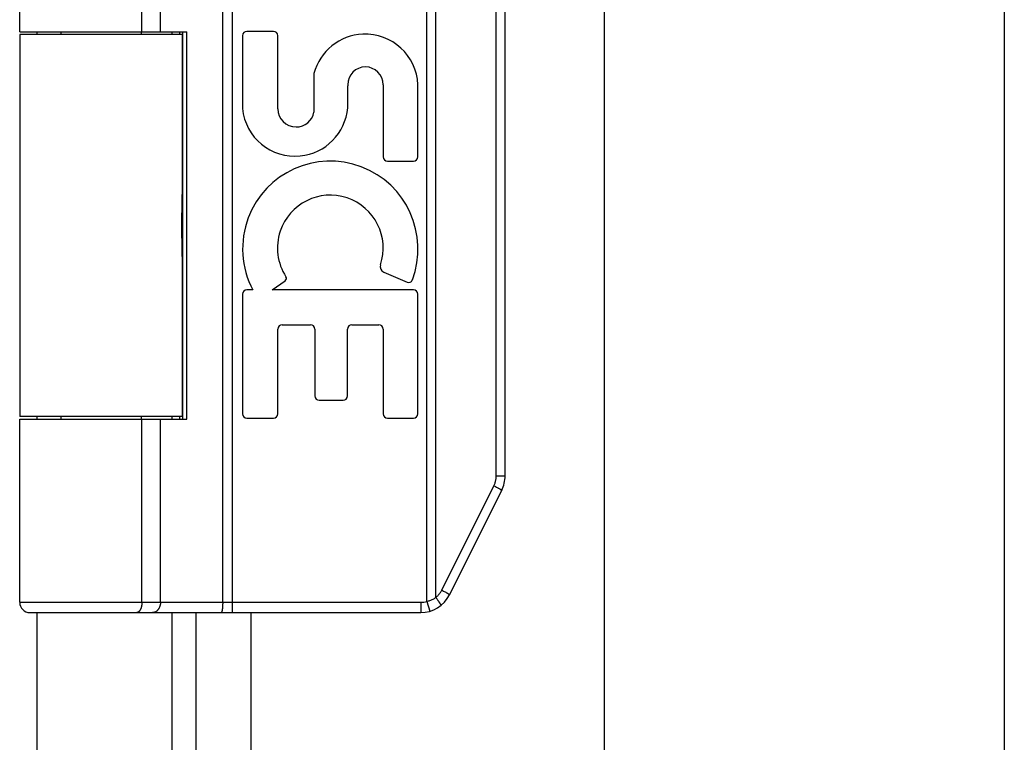
# Model space of a CAD drawing. Units: inches. Extents: x -19.4 to 27.9, y -9.8 to 20.8.
# Drawn here: x -13.3 to -11.4, y 8.6 to 10 of the extents above; entities that cross this region are included whole.
import ezdxf

# ---------------------------------------------------------------- set-up
doc = ezdxf.new("R2010")
doc.units = ezdxf.units.IN
doc.header["$MEASUREMENT"] = 0
doc.layers.add('02___PRT_ALL_AXES', color=7, linetype='Continuous')
doc.layers.add('DIMENSIONS', color=7, linetype='Continuous')

# ---------------------------------------------------------------- blocks, each defined once
blk = doc.blocks.new('block 165')
at = {"layer": 'DIMENSIONS', "color": 2, "lineweight": 25}
blk.add_lwpolyline([(-11.4227, 10.8599), (-11.4227, 6.2596)], dxfattribs=at)
blk = doc.blocks.new('block 161')
at = {"layer": 'DIMENSIONS'}
blk.add_blockref('block 165', (0, 0), dxfattribs=at)
blk = doc.blocks.new('block 449')
at = {"color": 7, "lineweight": 25}
blk.add_lwpolyline([(-12.5248, 8.9192), (-12.5238, 8.92), (-12.5228, 8.9209), (-12.5219, 8.9218), (-12.5209, 8.9227), (-12.52, 8.9237), (-12.5191, 8.9247), (-12.5183, 8.9257), (-12.5175, 8.9267), (-12.5167, 8.9278), (-12.516, 8.9289), (-12.5152, 8.93), (-12.5146, 8.9311), (-12.5139, 8.9323), (-12.5133, 8.9334)], dxfattribs=at)
blk = doc.blocks.new('block 453')
at = {"color": 7, "lineweight": 25}
blk.add_lwpolyline([(-12.4122, 9.1357), (-12.4116, 9.1369), (-12.411, 9.1382), (-12.4105, 9.1395), (-12.41, 9.1409), (-12.4096, 9.1422), (-12.4092, 9.1436), (-12.4088, 9.1449), (-12.4085, 9.1463), (-12.4083, 9.1477), (-12.4081, 9.1491), (-12.4079, 9.1505), (-12.4078, 9.1519), (-12.4077, 9.1533), (-12.4077, 9.1547)], dxfattribs=at)
blk = doc.blocks.new('block 454')
at = {"color": 7, "lineweight": 25}
blk.add_lwpolyline([(-12.5133, 8.9334), (-12.4122, 9.1357)], dxfattribs=at)
blk = doc.blocks.new('block 455')
at = {"color": 7, "lineweight": 25}
blk.add_lwpolyline([(-12.4982, 8.9245), (-12.3971, 9.1267)], dxfattribs=at)
blk = doc.blocks.new('block 465')
at = {"color": 3, "lineweight": 25}
blk.add_lwpolyline([(-13.2985, 10.0149), (-13.2985, 10.0099)], dxfattribs=at)
blk = doc.blocks.new('block 466')
at = {"color": 3, "lineweight": 25}
blk.add_lwpolyline([(-13.2985, 9.2699), (-13.2985, 9.2649)], dxfattribs=at)
blk = doc.blocks.new('block 467')
at = {"color": 3, "lineweight": 25}
blk.add_lwpolyline([(-13.2985, 8.8899), (-13.2985, 2.8899)], dxfattribs=at)
blk = doc.blocks.new('block 474')
at = {"color": 7, "lineweight": 25}
blk.add_lwpolyline([(-13.0168, 9.6116), (-13.0169, 9.6185), (-13.017, 9.6221), (-13.017, 9.6256), (-13.017, 9.6292), (-13.017, 9.6328), (-13.0171, 9.6363), (-13.0171, 9.6399), (-13.0171, 9.6435), (-13.017, 9.6471), (-13.017, 9.6507), (-13.017, 9.6542), (-13.017, 9.6578), (-13.0169, 9.6613)], dxfattribs=at)
blk = doc.blocks.new('block 482')
at = {"color": 7, "lineweight": 25}
blk.add_lwpolyline([(-13.0165, 9.58), (-13.0165, 9.582), (-13.0165, 9.5851), (-13.0165, 9.5882), (-13.0165, 9.5914), (-13.0166, 9.5947), (-13.0168, 9.6116)], dxfattribs=at)
blk = doc.blocks.new('block 485')
at = {"color": 7, "lineweight": 25}
blk.add_lwpolyline([(-13.0946, 8.9099), (-13.0946, 9.2649)], dxfattribs=at)
blk = doc.blocks.new('block 486')
at = {"color": 7, "lineweight": 25}
blk.add_lwpolyline([(-13.0946, 10.0149), (-13.0946, 10.3699)], dxfattribs=at)
blk = doc.blocks.new('block 489')
at = {"color": 7, "lineweight": 25}
blk.add_lwpolyline([(-13.0946, 8.9099), (-13.0946, 9.2649)], dxfattribs=at)
blk = doc.blocks.new('block 490')
at = {"color": 7, "lineweight": 25}
blk.add_lwpolyline([(-13.0946, 10.0149), (-13.0946, 10.3699)], dxfattribs=at)
blk = doc.blocks.new('block 493')
at = {"color": 7, "lineweight": 25}
blk.add_lwpolyline([(-13.0586, 8.9099), (-13.0586, 9.2649)], dxfattribs=at)
blk = doc.blocks.new('block 494')
at = {"color": 7, "lineweight": 25}
blk.add_lwpolyline([(-13.0586, 10.0149), (-13.0586, 10.3699)], dxfattribs=at)
blk = doc.blocks.new('block 498')
at = {"color": 3, "lineweight": 25}
blk.add_lwpolyline([(-13.0356, 2.8899), (-13.0356, 8.8899)], dxfattribs=at)
blk = doc.blocks.new('block 499')
at = {"color": 3, "lineweight": 25}
blk.add_lwpolyline([(-13.0356, 9.2649), (-13.0356, 9.2699)], dxfattribs=at)
blk = doc.blocks.new('block 500')
at = {"color": 3, "lineweight": 25}
blk.add_lwpolyline([(-13.0356, 10.0099), (-13.0356, 10.0149)], dxfattribs=at)
blk = doc.blocks.new('block 502')
at = {"color": 7, "lineweight": 25}
blk.add_lwpolyline([(-13.0215, 10.0149), (-13.0215, 10.0099)], dxfattribs=at)
blk = doc.blocks.new('block 503')
at = {"color": 7, "lineweight": 25}
blk.add_lwpolyline([(-13.0215, 9.2699), (-13.0215, 9.2649)], dxfattribs=at)
blk = doc.blocks.new('block 507')
at = {"color": 7, "lineweight": 25}
blk.add_lwpolyline([(-13.0149, 9.2649), (-13.0149, 10.0149)], dxfattribs=at)
blk = doc.blocks.new('block 513')
at = {"color": 7, "lineweight": 25}
blk.add_lwpolyline([(-13.0074, 9.2649), (-13.0074, 10.0149)], dxfattribs=at)
blk = doc.blocks.new('block 517')
at = {"color": 3, "lineweight": 25}
blk.add_lwpolyline([(-12.9896, 2.8899), (-12.9896, 8.8899)], dxfattribs=at)
blk = doc.blocks.new('block 520')
at = {"color": 7, "lineweight": 25}
blk.add_lwpolyline([(-12.9379, 8.9099), (-12.9379, 10.3709)], dxfattribs=at)
blk = doc.blocks.new('block 522')
at = {"color": 7, "lineweight": 25}
blk.add_lwpolyline([(-12.9187, 8.8899), (-12.9187, 10.3899)], dxfattribs=at)
blk = doc.blocks.new('block 526')
at = {"color": 3, "lineweight": 25}
blk.add_lwpolyline([(-12.8835, 8.8899), (-12.8835, 2.8899)], dxfattribs=at)
blk = doc.blocks.new('block 528')
at = {"color": 7, "lineweight": 25}
blk.add_lwpolyline([(-12.9379, 8.9099), (-12.9379, 8.909), (-12.9379, 8.9081), (-12.9379, 8.9072), (-12.938, 8.9063), (-12.938, 8.9054), (-12.938, 8.9045), (-12.9381, 8.9036), (-12.9381, 8.9027), (-12.9382, 8.9019), (-12.9382, 8.901), (-12.9383, 8.9002), (-12.9384, 8.8994), (-12.9384, 8.8986), (-12.9385, 8.8979), (-12.9386, 8.8972), (-12.9387, 8.8965), (-12.9388, 8.8958), (-12.9389, 8.8952), (-12.939, 8.8945), (-12.9391, 8.894), (-12.9392, 8.8934), (-12.9394, 8.8929), (-12.9395, 8.8925), (-12.9396, 8.892), (-12.9397, 8.8916), (-12.9399, 8.8913), (-12.94, 8.891), (-12.9401, 8.8907), (-12.9403, 8.8905), (-12.9404, 8.8903), (-12.9406, 8.8901), (-12.9407, 8.89), (-12.9408, 8.89), (-12.941, 8.8899)], dxfattribs=at)
blk = doc.blocks.new('block 530')
at = {"color": 7, "lineweight": 25}
blk.add_lwpolyline([(-13.0165, 9.6884), (-13.0165, 9.6916), (-13.0165, 9.6948), (-13.0165, 9.6979), (-13.0165, 9.6998)], dxfattribs=at)
blk = doc.blocks.new('block 532')
at = {"color": 7, "lineweight": 25}
blk.add_lwpolyline([(-13.0946, 8.9099), (-13.0946, 8.909), (-13.0946, 8.9081), (-13.0947, 8.9072), (-13.0948, 8.9063), (-13.0948, 8.9054), (-13.095, 8.9045), (-13.0951, 8.9036), (-13.0953, 8.9027), (-13.0954, 8.9019), (-13.0956, 8.901), (-13.0959, 8.9002), (-13.0961, 8.8994), (-13.0963, 8.8986), (-13.0966, 8.8979), (-13.0969, 8.8972), (-13.0972, 8.8965), (-13.0975, 8.8958), (-13.0979, 8.8952), (-13.0982, 8.8945), (-13.0986, 8.894), (-13.099, 8.8934), (-13.0994, 8.8929), (-13.0998, 8.8925), (-13.1002, 8.892), (-13.1006, 8.8916), (-13.101, 8.8913), (-13.1015, 8.891), (-13.1019, 8.8907), (-13.1023, 8.8905), (-13.1028, 8.8903), (-13.1033, 8.8901), (-13.1037, 8.89)], dxfattribs=at)
blk = doc.blocks.new('block 533')
at = {"color": 7, "lineweight": 25}
blk.add_lwpolyline([(-13.0946, 8.9099), (-13.0946, 8.909), (-13.0946, 8.9081), (-13.0946, 8.9072), (-13.0947, 8.9063), (-13.0948, 8.9054), (-13.0949, 8.9045), (-13.0951, 8.9036), (-13.0952, 8.9027), (-13.0954, 8.9019), (-13.0956, 8.901), (-13.0958, 8.9002), (-13.0961, 8.8994), (-13.0963, 8.8986), (-13.0966, 8.8979), (-13.0969, 8.8972), (-13.0972, 8.8965), (-13.0975, 8.8958), (-13.0978, 8.8952), (-13.0982, 8.8945), (-13.0986, 8.894), (-13.0989, 8.8934), (-13.0993, 8.8929), (-13.0997, 8.8925), (-13.1001, 8.892), (-13.1006, 8.8916), (-13.101, 8.8913), (-13.1014, 8.891), (-13.1019, 8.8907), (-13.1023, 8.8905), (-13.1028, 8.8903), (-13.1032, 8.8901), (-13.1037, 8.89)], dxfattribs=at)
blk = doc.blocks.new('block 536')
at = {"color": 7, "lineweight": 25}
blk.add_lwpolyline([(-13.0169, 9.6613), (-13.0168, 9.6683)], dxfattribs=at)
blk = doc.blocks.new('block 538')
at = {"color": 7, "lineweight": 25}
blk.add_lwpolyline([(-13.0166, 9.6819), (-13.0165, 9.6884)], dxfattribs=at)
blk = doc.blocks.new('block 540')
at = {"color": 7, "lineweight": 25}
blk.add_lwpolyline([(-13.0168, 9.6683), (-13.0166, 9.6819)], dxfattribs=at)
blk = doc.blocks.new('block 542')
at = {"color": 7, "lineweight": 25}
blk.add_lwpolyline([(-13.0586, 8.9099), (-13.0586, 8.909), (-13.0586, 8.9081), (-13.0587, 8.9072), (-13.0588, 8.9063), (-13.059, 8.9054), (-13.0592, 8.9045), (-13.0594, 8.9036), (-13.0596, 8.9027), (-13.0599, 8.9019), (-13.0602, 8.901), (-13.0605, 8.9002), (-13.0609, 8.8994), (-13.0612, 8.8986), (-13.0616, 8.8979), (-13.0621, 8.8972), (-13.0625, 8.8965), (-13.063, 8.8958), (-13.0635, 8.8952), (-13.0641, 8.8945), (-13.0646, 8.894), (-13.0652, 8.8934), (-13.0658, 8.8929), (-13.0664, 8.8925), (-13.067, 8.892), (-13.0676, 8.8916), (-13.0683, 8.8913), (-13.0689, 8.891), (-13.0696, 8.8907), (-13.0703, 8.8905), (-13.0709, 8.8903), (-13.0716, 8.8901), (-13.0723, 8.89), (-13.073, 8.89), (-13.0737, 8.8899)], dxfattribs=at)
blk = doc.blocks.new('block 544')
at = {"color": 7, "lineweight": 25}
blk.add_lwpolyline([(-12.5422, 8.9116), (-12.5406, 8.912), (-12.5391, 8.9125), (-12.5376, 8.913), (-12.5361, 8.9135), (-12.5346, 8.9141), (-12.5331, 8.9147), (-12.5317, 8.9153), (-12.5302, 8.916), (-12.5289, 8.9168), (-12.5275, 8.9175), (-12.5262, 8.9183), (-12.5248, 8.9192)], dxfattribs=at)
blk = doc.blocks.new('block 546')
at = {"color": 7, "lineweight": 25}
blk.add_lwpolyline([(-12.5541, 8.9099), (-12.5541, 8.8899)], dxfattribs=at)
blk = doc.blocks.new('block 551')
at = {"color": 7, "lineweight": 25}
blk.add_lwpolyline([(-12.5422, 8.9116), (-12.5422, 10.3682)], dxfattribs=at)
blk = doc.blocks.new('block 553')
at = {"color": 7, "lineweight": 25}
blk.add_lwpolyline([(-12.5248, 8.9192), (-12.5248, 10.3607)], dxfattribs=at)
blk = doc.blocks.new('block 555')
at = {"color": 7, "lineweight": 25}
blk.add_lwpolyline([(-13.1037, 8.89), (-13.1042, 8.89)], dxfattribs=at)
blk = doc.blocks.new('block 559')
at = {"color": 7, "lineweight": 25}
blk.add_lwpolyline([(-12.4077, 9.1547), (-12.4077, 10.1252)], dxfattribs=at)
blk = doc.blocks.new('block 561')
at = {"color": 7, "lineweight": 25}
blk.add_lwpolyline([(-12.3905, 9.1547), (-12.3905, 10.1252)], dxfattribs=at)
blk = doc.blocks.new('block 564')
at = {"color": 3, "lineweight": 25}
blk.add_lwpolyline([(-12.1985, 10.7399), (-12.1985, 1.0399)], dxfattribs=at)
blk = doc.blocks.new('block 570')
at = {"color": 7, "lineweight": 25}
blk.add_lwpolyline([(-13.1042, 8.89), (-13.1047, 8.8899)], dxfattribs=at)
blk = doc.blocks.new('block 571')
at = {"color": 7, "lineweight": 25}
blk.add_lwpolyline([(-13.3115, 8.8899), (-12.5541, 8.8899)], dxfattribs=at)
blk = doc.blocks.new('block 572')
at = {"color": 7, "lineweight": 25}
blk.add_lwpolyline([(-13.3315, 8.9099), (-12.5541, 8.9099)], dxfattribs=at)
blk = doc.blocks.new('block 576')
at = {"color": 7, "lineweight": 25}
blk.add_lwpolyline([(-12.4077, 9.1547), (-12.3905, 9.1547)], dxfattribs=at)
blk = doc.blocks.new('block 577')
at = {"color": 7, "lineweight": 25}
blk.add_lwpolyline([(-13.3315, 9.2649), (-13.0074, 9.2649)], dxfattribs=at)
blk = doc.blocks.new('block 578')
at = {"color": 7, "lineweight": 25}
blk.add_lwpolyline([(-13.0165, 9.2699), (-13.3315, 9.2699)], dxfattribs=at)
blk = doc.blocks.new('block 579')
at = {"color": 7, "lineweight": 25}
blk.add_lwpolyline([(-12.5422, 8.9116), (-12.5365, 8.8924)], dxfattribs=at)
blk = doc.blocks.new('block 586')
at = {"color": 7, "lineweight": 25}
blk.add_lwpolyline([(-12.5133, 8.9334), (-12.5116, 8.9326)], dxfattribs=at)
blk = doc.blocks.new('block 587')
at = {"color": 7, "lineweight": 25}
blk.add_lwpolyline([(-12.5116, 8.9326), (-12.51, 8.9317)], dxfattribs=at)
blk = doc.blocks.new('block 588')
at = {"color": 7, "lineweight": 25}
blk.add_lwpolyline([(-12.51, 8.9317), (-12.5084, 8.9309)], dxfattribs=at)
blk = doc.blocks.new('block 589')
at = {"color": 7, "lineweight": 25}
blk.add_lwpolyline([(-12.5084, 8.9309), (-12.5069, 8.93)], dxfattribs=at)
blk = doc.blocks.new('block 590')
at = {"color": 7, "lineweight": 25}
blk.add_open_spline([(-12.5069, 8.93), (-12.5069, 8.93), (-12.5054, 8.9292), (-12.5054, 8.9292), (-12.5054, 8.9292), (-12.5047, 8.9289), (-12.5047, 8.9289), (-12.5047, 8.9289), (-12.5041, 8.9285), (-12.5041, 8.9285), (-12.5041, 8.9285), (-12.5035, 8.9281), (-12.5035, 8.9281), (-12.5035, 8.9281), (-12.5029, 8.9278), (-12.5029, 8.9278), (-12.5029, 8.9278), (-12.5023, 8.9275), (-12.5023, 8.9275), (-12.5023, 8.9275), (-12.5018, 8.9271), (-12.5018, 8.9271), (-12.5018, 8.9271), (-12.5013, 8.9268), (-12.5013, 8.9268), (-12.5013, 8.9268), (-12.5008, 8.9265), (-12.5008, 8.9265), (-12.5008, 8.9265), (-12.5004, 8.9263), (-12.5004, 8.9263), (-12.5004, 8.9263), (-12.5, 8.926), (-12.5, 8.926), (-12.5, 8.926), (-12.4996, 8.9258), (-12.4996, 8.9258), (-12.4996, 8.9258), (-12.4993, 8.9256), (-12.4993, 8.9256), (-12.4993, 8.9256), (-12.499, 8.9254), (-12.499, 8.9254), (-12.499, 8.9254), (-12.4988, 8.9252), (-12.4988, 8.9252), (-12.4988, 8.9252), (-12.4986, 8.925), (-12.4986, 8.925), (-12.4986, 8.925), (-12.4984, 8.9249), (-12.4984, 8.9249), (-12.4984, 8.9249), (-12.4983, 8.9247), (-12.4983, 8.9247), (-12.4983, 8.9247), (-12.4982, 8.9246), (-12.4982, 8.9246), (-12.4982, 8.9246), (-12.4982, 8.9245), (-12.4982, 8.9245)], degree=3, knots=[0, 0, 0, 0, 1, 1, 1, 2, 2, 2, 3, 3, 3, 4, 4, 4, 5, 5, 5, 6, 6, 6, 7, 7, 7, 8, 8, 8, 9, 9, 9, 10, 10, 10, 11, 11, 11, 12, 12, 12, 13, 13, 13, 14, 14, 14, 15, 15, 15, 16, 16, 16, 17, 17, 17, 18, 18, 18, 19, 19, 19, 20, 20, 20, 20], dxfattribs=at)
blk = doc.blocks.new('block 598')
at = {"color": 7, "lineweight": 25}
blk.add_lwpolyline([(-13.0165, 10.0099), (-13.3315, 10.0099)], dxfattribs=at)
blk = doc.blocks.new('block 599')
at = {"color": 7, "lineweight": 25}
blk.add_lwpolyline([(-13.3315, 10.0149), (-13.0074, 10.0149)], dxfattribs=at)
blk = doc.blocks.new('block 601')
at = {"color": 7, "lineweight": 25}
blk.add_lwpolyline([(-12.4122, 9.1357), (-12.4105, 9.1348)], dxfattribs=at)
blk = doc.blocks.new('block 602')
at = {"color": 7, "lineweight": 25}
blk.add_lwpolyline([(-12.4105, 9.1348), (-12.4088, 9.134)], dxfattribs=at)
blk = doc.blocks.new('block 603')
at = {"color": 7, "lineweight": 25}
blk.add_lwpolyline([(-12.4088, 9.134), (-12.4072, 9.1331)], dxfattribs=at)
blk = doc.blocks.new('block 604')
at = {"color": 7, "lineweight": 25}
blk.add_lwpolyline([(-12.4072, 9.1331), (-12.4057, 9.1323)], dxfattribs=at)
blk = doc.blocks.new('block 605')
at = {"color": 7, "lineweight": 25}
blk.add_open_spline([(-12.4057, 9.1323), (-12.4057, 9.1323), (-12.4043, 9.1315), (-12.4043, 9.1315), (-12.4043, 9.1315), (-12.4036, 9.1311), (-12.4036, 9.1311), (-12.4036, 9.1311), (-12.403, 9.1308), (-12.403, 9.1308), (-12.403, 9.1308), (-12.4023, 9.1304), (-12.4023, 9.1304), (-12.4023, 9.1304), (-12.4017, 9.13), (-12.4017, 9.13), (-12.4017, 9.13), (-12.4012, 9.1297), (-12.4012, 9.1297), (-12.4012, 9.1297), (-12.4006, 9.1294), (-12.4006, 9.1294), (-12.4006, 9.1294), (-12.4001, 9.1291), (-12.4001, 9.1291), (-12.4001, 9.1291), (-12.3997, 9.1288), (-12.3997, 9.1288), (-12.3997, 9.1288), (-12.3992, 9.1285), (-12.3992, 9.1285), (-12.3992, 9.1285), (-12.3988, 9.1283), (-12.3988, 9.1283), (-12.3988, 9.1283), (-12.3985, 9.128), (-12.3985, 9.128), (-12.3985, 9.128), (-12.3982, 9.1278), (-12.3982, 9.1278), (-12.3982, 9.1278), (-12.3979, 9.1276), (-12.3979, 9.1276), (-12.3979, 9.1276), (-12.3976, 9.1274), (-12.3976, 9.1274), (-12.3976, 9.1274), (-12.3974, 9.1273), (-12.3974, 9.1273), (-12.3974, 9.1273), (-12.3973, 9.1271), (-12.3973, 9.1271), (-12.3973, 9.1271), (-12.3972, 9.127), (-12.3972, 9.127), (-12.3972, 9.127), (-12.3971, 9.1269), (-12.3971, 9.1269), (-12.3971, 9.1269), (-12.3971, 9.1268), (-12.3971, 9.1268)], degree=3, knots=[0, 0, 0, 0, 1, 1, 1, 2, 2, 2, 3, 3, 3, 4, 4, 4, 5, 5, 5, 6, 6, 6, 7, 7, 7, 8, 8, 8, 9, 9, 9, 10, 10, 10, 11, 11, 11, 12, 12, 12, 13, 13, 13, 14, 14, 14, 15, 15, 15, 16, 16, 16, 17, 17, 17, 18, 18, 18, 19, 19, 19, 20, 20, 20, 20], dxfattribs=at)
blk = doc.blocks.new('block 606')
at = {"color": 7, "lineweight": 25}
blk.add_lwpolyline([(-12.5248, 8.9192), (-12.5243, 8.9185), (-12.5237, 8.9177), (-12.5232, 8.917), (-12.5226, 8.9163), (-12.5221, 8.9156), (-12.5216, 8.9149), (-12.5211, 8.9142), (-12.5206, 8.9135), (-12.5201, 8.9128), (-12.5196, 8.9122), (-12.5192, 8.9115), (-12.5188, 8.9109), (-12.5184, 8.9103), (-12.518, 8.9097), (-12.5176, 8.9091), (-12.5173, 8.9086), (-12.517, 8.908), (-12.5167, 8.9075), (-12.5164, 8.9071), (-12.5161, 8.9066), (-12.5159, 8.9062), (-12.5157, 8.9058), (-12.5155, 8.9054), (-12.5154, 8.9051), (-12.5153, 8.9048), (-12.5152, 8.9045), (-12.5151, 8.9043), (-12.5151, 8.9041), (-12.515, 8.9039), (-12.5151, 8.9037), (-12.5151, 8.9036), (-12.5152, 8.9035)], dxfattribs=at)
blk = doc.blocks.new('block 918')
at = {"color": 7, "lineweight": 25}
blk.add_open_spline([(-13.3315, 8.9099), (-13.3315, 8.8989), (-13.3225, 8.8899), (-13.3115, 8.8899)], degree=3, dxfattribs=at)
blk = doc.blocks.new('block 923')
at = {"color": 7, "lineweight": 25}
blk.add_open_spline([(-12.3971, 9.1267), (-12.3927, 9.1354), (-12.3905, 9.145), (-12.3905, 9.1547)], degree=3, dxfattribs=at)
blk = doc.blocks.new('block 926')
at = {"color": 7, "lineweight": 25}
blk.add_open_spline([(-12.5541, 8.8899), (-12.5304, 8.8899), (-12.5088, 8.9033), (-12.4982, 8.9245)], degree=3, dxfattribs=at)
blk = doc.blocks.new('block 929')
at = {"color": 7, "lineweight": 25}
blk.add_open_spline([(-12.5541, 8.9099), (-12.55, 8.9099), (-12.546, 8.9105), (-12.5422, 8.9116)], degree=3, dxfattribs=at)
blk = doc.blocks.new('block 1381')
at = {"layer": '02___PRT_ALL_AXES', "color": 7, "lineweight": 25}
blk.add_lwpolyline([(-12.8423, 9.515), (-12.8168, 9.5329)], dxfattribs=at)
blk = doc.blocks.new('block 1382')
at = {"layer": '02___PRT_ALL_AXES', "color": 7, "lineweight": 25}
blk.add_lwpolyline([(-13.3315, 10.0099), (-13.3315, 9.2699)], dxfattribs=at)
blk = doc.blocks.new('block 1386')
at = {"layer": '02___PRT_ALL_AXES', "color": 7, "lineweight": 25}
blk.add_lwpolyline([(-13.3315, 8.9099), (-13.3315, 9.2649)], dxfattribs=at)
blk = doc.blocks.new('block 1387')
at = {"layer": '02___PRT_ALL_AXES', "color": 7, "lineweight": 25}
blk.add_lwpolyline([(-13.3315, 10.0149), (-13.3315, 10.3699)], dxfattribs=at)
blk = doc.blocks.new('block 1388')
at = {"layer": '02___PRT_ALL_AXES', "color": 7, "lineweight": 25}
blk.add_lwpolyline([(-13.252, 10.0149), (-13.252, 10.0099)], dxfattribs=at)
blk = doc.blocks.new('block 1389')
at = {"layer": '02___PRT_ALL_AXES', "color": 7, "lineweight": 25}
blk.add_lwpolyline([(-13.252, 9.2699), (-13.252, 9.2649)], dxfattribs=at)
blk = doc.blocks.new('block 1392')
at = {"layer": '02___PRT_ALL_AXES', "color": 7, "lineweight": 25}
blk.add_lwpolyline([(-13.096, 10.0149), (-13.096, 10.0099)], dxfattribs=at)
blk = doc.blocks.new('block 1393')
at = {"layer": '02___PRT_ALL_AXES', "color": 7, "lineweight": 25}
blk.add_lwpolyline([(-13.096, 9.2699), (-13.096, 9.2649)], dxfattribs=at)
blk = doc.blocks.new('block 1396')
at = {"layer": '02___PRT_ALL_AXES', "color": 7, "lineweight": 25}
blk.add_lwpolyline([(-13.0165, 10.0099), (-13.0165, 9.6998)], dxfattribs=at)
blk = doc.blocks.new('block 1397')
at = {"layer": '02___PRT_ALL_AXES', "color": 7, "lineweight": 25}
blk.add_lwpolyline([(-13.0165, 9.5801), (-13.0165, 9.2699)], dxfattribs=at)
blk = doc.blocks.new('block 1400')
at = {"layer": '02___PRT_ALL_AXES', "color": 7, "lineweight": 25}
blk.add_lwpolyline([(-12.8997, 10.0075), (-12.8997, 9.8664)], dxfattribs=at)
blk = doc.blocks.new('block 1401')
at = {"layer": '02___PRT_ALL_AXES', "color": 7, "lineweight": 25}
blk.add_lwpolyline([(-12.8997, 9.5066), (-12.8997, 9.2751)], dxfattribs=at)
blk = doc.blocks.new('block 1406')
at = {"layer": '02___PRT_ALL_AXES', "color": 7, "lineweight": 25}
blk.add_lwpolyline([(-12.831, 9.2751), (-12.831, 9.4392)], dxfattribs=at)
blk = doc.blocks.new('block 1407')
at = {"layer": '02___PRT_ALL_AXES', "color": 7, "lineweight": 25}
blk.add_lwpolyline([(-12.831, 9.8659), (-12.831, 10.0075)], dxfattribs=at)
blk = doc.blocks.new('block 1408')
at = {"layer": '02___PRT_ALL_AXES', "color": 7, "lineweight": 25}
blk.add_lwpolyline([(-12.761, 9.9342), (-12.761, 9.8594)], dxfattribs=at)
blk = doc.blocks.new('block 1410')
at = {"layer": '02___PRT_ALL_AXES', "color": 7, "lineweight": 25}
blk.add_lwpolyline([(-12.7595, 9.4392), (-12.7595, 9.3096)], dxfattribs=at)
blk = doc.blocks.new('block 1413')
at = {"layer": '02___PRT_ALL_AXES', "color": 7, "lineweight": 25}
blk.add_lwpolyline([(-12.6958, 9.3096), (-12.6958, 9.4392)], dxfattribs=at)
blk = doc.blocks.new('block 1414')
at = {"layer": '02___PRT_ALL_AXES', "color": 7, "lineweight": 25}
blk.add_lwpolyline([(-12.6269, 9.9126), (-12.6269, 9.7729)], dxfattribs=at)
blk = doc.blocks.new('block 1415')
at = {"layer": '02___PRT_ALL_AXES', "color": 7, "lineweight": 25}
blk.add_lwpolyline([(-12.6269, 9.4392), (-12.6269, 9.2751)], dxfattribs=at)
blk = doc.blocks.new('block 1420')
at = {"layer": '02___PRT_ALL_AXES', "color": 7, "lineweight": 25}
blk.add_lwpolyline([(-12.5595, 9.2751), (-12.5595, 9.5066)], dxfattribs=at)
blk = doc.blocks.new('block 1421')
at = {"layer": '02___PRT_ALL_AXES', "color": 7, "lineweight": 25}
blk.add_lwpolyline([(-12.5595, 9.7729), (-12.5595, 9.9126)], dxfattribs=at)
blk = doc.blocks.new('block 1422')
at = {"layer": '02___PRT_ALL_AXES', "color": 7, "lineweight": 25}
blk.add_lwpolyline([(-12.6956, 9.8675), (-12.6954, 9.9102)], dxfattribs=at)
blk = doc.blocks.new('block 1424')
at = {"layer": '02___PRT_ALL_AXES', "color": 7, "lineweight": 25}
blk.add_lwpolyline([(-12.8913, 9.2667), (-12.8394, 9.2667)], dxfattribs=at)
blk = doc.blocks.new('block 1425')
at = {"layer": '02___PRT_ALL_AXES', "color": 7, "lineweight": 25}
blk.add_lwpolyline([(-12.6185, 9.2667), (-12.5679, 9.2667)], dxfattribs=at)
blk = doc.blocks.new('block 1426')
at = {"layer": '02___PRT_ALL_AXES', "color": 7, "lineweight": 25}
blk.add_lwpolyline([(-12.7511, 9.3012), (-12.7042, 9.3012)], dxfattribs=at)
blk = doc.blocks.new('block 1427')
at = {"layer": '02___PRT_ALL_AXES', "color": 7, "lineweight": 25}
blk.add_lwpolyline([(-12.8226, 9.4476), (-12.7679, 9.4476)], dxfattribs=at)
blk = doc.blocks.new('block 1428')
at = {"layer": '02___PRT_ALL_AXES', "color": 7, "lineweight": 25}
blk.add_lwpolyline([(-12.6874, 9.4476), (-12.6353, 9.4476)], dxfattribs=at)
blk = doc.blocks.new('block 1429')
at = {"layer": '02___PRT_ALL_AXES', "color": 7, "lineweight": 25}
blk.add_lwpolyline([(-12.5679, 9.515), (-12.8423, 9.515)], dxfattribs=at)
blk = doc.blocks.new('block 1430')
at = {"layer": '02___PRT_ALL_AXES', "color": 7, "lineweight": 25}
blk.add_lwpolyline([(-12.8796, 9.515), (-12.8913, 9.515)], dxfattribs=at)
blk = doc.blocks.new('block 1431')
at = {"layer": '02___PRT_ALL_AXES', "color": 7, "lineweight": 25}
blk.add_lwpolyline([(-12.6185, 9.7645), (-12.5679, 9.7645)], dxfattribs=at)
blk = doc.blocks.new('block 1432')
at = {"layer": '02___PRT_ALL_AXES', "color": 7, "lineweight": 25}
blk.add_lwpolyline([(-12.8394, 10.0159), (-12.8913, 10.0159)], dxfattribs=at)
blk = doc.blocks.new('block 1434')
at = {"layer": '02___PRT_ALL_AXES', "color": 7, "lineweight": 25}
blk.add_lwpolyline([(-12.6258, 9.5497), (-12.5805, 9.5301)], dxfattribs=at)
blk = doc.blocks.new('block 1495')
at = {"layer": '02___PRT_ALL_AXES', "color": 7, "lineweight": 25}
blk.add_open_spline([(-12.8997, 9.8664), (-12.8941, 9.8101), (-12.8439, 9.7689), (-12.7876, 9.7745), (-12.7386, 9.7794), (-12.6999, 9.8184), (-12.6956, 9.8675)], degree=3, knots=[0, 0, 0, 0, 1, 1, 1, 2, 2, 2, 2], dxfattribs=at)
blk = doc.blocks.new('block 1496')
at = {"layer": '02___PRT_ALL_AXES', "color": 7, "lineweight": 25}
blk.add_open_spline([(-12.831, 9.8659), (-12.831, 9.8464), (-12.8152, 9.8306), (-12.7957, 9.8306), (-12.7787, 9.8306), (-12.7641, 9.8427), (-12.761, 9.8594)], degree=3, knots=[0, 0, 0, 0, 1, 1, 1, 2, 2, 2, 2], dxfattribs=at)
blk = doc.blocks.new('block 1497')
at = {"layer": '02___PRT_ALL_AXES', "color": 7, "lineweight": 25}
blk.add_open_spline([(-12.7595, 9.3096), (-12.7595, 9.305), (-12.7557, 9.3012), (-12.7511, 9.3012)], degree=3, dxfattribs=at)
blk = doc.blocks.new('block 1498')
at = {"layer": '02___PRT_ALL_AXES', "color": 7, "lineweight": 25}
blk.add_open_spline([(-12.7595, 9.4392), (-12.7595, 9.4439), (-12.7633, 9.4476), (-12.7679, 9.4476)], degree=3, dxfattribs=at)
blk = doc.blocks.new('block 1499')
at = {"layer": '02___PRT_ALL_AXES', "color": 7, "lineweight": 25}
blk.add_open_spline([(-12.8226, 9.4476), (-12.8272, 9.4476), (-12.831, 9.4439), (-12.831, 9.4392)], degree=3, dxfattribs=at)
blk = doc.blocks.new('block 1500')
at = {"layer": '02___PRT_ALL_AXES', "color": 7, "lineweight": 25}
blk.add_open_spline([(-12.8394, 9.2667), (-12.8348, 9.2667), (-12.831, 9.2705), (-12.831, 9.2751)], degree=3, dxfattribs=at)
blk = doc.blocks.new('block 1501')
at = {"layer": '02___PRT_ALL_AXES', "color": 7, "lineweight": 25}
blk.add_open_spline([(-12.8997, 9.2751), (-12.8997, 9.2705), (-12.8959, 9.2667), (-12.8913, 9.2667)], degree=3, dxfattribs=at)
blk = doc.blocks.new('block 1502')
at = {"layer": '02___PRT_ALL_AXES', "color": 7, "lineweight": 25}
blk.add_open_spline([(-12.8913, 9.515), (-12.8959, 9.515), (-12.8997, 9.5113), (-12.8997, 9.5066)], degree=3, dxfattribs=at)
blk = doc.blocks.new('block 1503')
at = {"layer": '02___PRT_ALL_AXES', "color": 7, "lineweight": 25}
blk.add_open_spline([(-12.8913, 10.0159), (-12.8959, 10.0159), (-12.8997, 10.0122), (-12.8997, 10.0075)], degree=3, dxfattribs=at)
blk = doc.blocks.new('block 1504')
at = {"layer": '02___PRT_ALL_AXES', "color": 7, "lineweight": 25}
blk.add_open_spline([(-12.831, 10.0075), (-12.831, 10.0122), (-12.8348, 10.0159), (-12.8394, 10.0159)], degree=3, dxfattribs=at)
blk = doc.blocks.new('block 1505')
at = {"layer": '02___PRT_ALL_AXES', "color": 7, "lineweight": 25}
blk.add_open_spline([(-12.8168, 9.5329), (-12.8144, 9.5346), (-12.8137, 9.5379), (-12.8153, 9.5404)], degree=3, dxfattribs=at)
blk = doc.blocks.new('block 1506')
at = {"layer": '02___PRT_ALL_AXES', "color": 7, "lineweight": 25}
blk.add_open_spline([(-12.5703, 9.5344), (-12.5371, 9.6223), (-12.5814, 9.7204), (-12.6692, 9.7536), (-12.757, 9.7867), (-12.8551, 9.7425), (-12.8883, 9.6546), (-12.9056, 9.609), (-12.9024, 9.5582), (-12.8796, 9.515)], degree=3, knots=[0, 0, 0, 0, 1, 1, 1, 2, 2, 2, 3, 3, 3, 3], dxfattribs=at)
blk = doc.blocks.new('block 1507')
at = {"layer": '02___PRT_ALL_AXES', "color": 7, "lineweight": 25}
blk.add_open_spline([(-12.6321, 9.5636), (-12.6141, 9.6173), (-12.6431, 9.6754), (-12.6968, 9.6933), (-12.7505, 9.7113), (-12.8086, 9.6823), (-12.8265, 9.6286), (-12.8364, 9.5991), (-12.8323, 9.5666), (-12.8153, 9.5404)], degree=3, knots=[0, 0, 0, 0, 1, 1, 1, 2, 2, 2, 3, 3, 3, 3], dxfattribs=at)
blk = doc.blocks.new('block 1508')
at = {"layer": '02___PRT_ALL_AXES', "color": 7, "lineweight": 25}
blk.add_open_spline([(-12.5595, 9.9126), (-12.562, 9.9691), (-12.6099, 10.0129), (-12.6664, 10.0104), (-12.7112, 10.0084), (-12.7495, 9.9776), (-12.761, 9.9342)], degree=3, knots=[0, 0, 0, 0, 1, 1, 1, 2, 2, 2, 2], dxfattribs=at)
blk = doc.blocks.new('block 1509')
at = {"layer": '02___PRT_ALL_AXES', "color": 7, "lineweight": 25}
blk.add_open_spline([(-12.6269, 9.9126), (-12.6269, 9.9315), (-12.6423, 9.9469), (-12.6612, 9.9469), (-12.6801, 9.9469), (-12.6955, 9.9315), (-12.6955, 9.9126), (-12.6955, 9.9118), (-12.6955, 9.911), (-12.6954, 9.9102)], degree=3, knots=[0, 0, 0, 0, 1, 1, 1, 2, 2, 2, 3, 3, 3, 3], dxfattribs=at)
blk = doc.blocks.new('block 1510')
at = {"layer": '02___PRT_ALL_AXES', "color": 7, "lineweight": 25}
blk.add_open_spline([(-12.6321, 9.5636), (-12.6339, 9.5581), (-12.6312, 9.552), (-12.6258, 9.5497)], degree=3, dxfattribs=at)
blk = doc.blocks.new('block 1511')
at = {"layer": '02___PRT_ALL_AXES', "color": 7, "lineweight": 25}
blk.add_open_spline([(-12.5595, 9.5066), (-12.5595, 9.5113), (-12.5633, 9.515), (-12.5679, 9.515)], degree=3, dxfattribs=at)
blk = doc.blocks.new('block 1512')
at = {"layer": '02___PRT_ALL_AXES', "color": 7, "lineweight": 25}
blk.add_open_spline([(-12.5679, 9.2667), (-12.5633, 9.2667), (-12.5595, 9.2705), (-12.5595, 9.2751)], degree=3, dxfattribs=at)
blk = doc.blocks.new('block 1513')
at = {"layer": '02___PRT_ALL_AXES', "color": 7, "lineweight": 25}
blk.add_open_spline([(-12.6269, 9.2751), (-12.6269, 9.2705), (-12.6231, 9.2667), (-12.6185, 9.2667)], degree=3, dxfattribs=at)
blk = doc.blocks.new('block 1514')
at = {"layer": '02___PRT_ALL_AXES', "color": 7, "lineweight": 25}
blk.add_open_spline([(-12.6269, 9.4392), (-12.6269, 9.4439), (-12.6307, 9.4476), (-12.6353, 9.4476)], degree=3, dxfattribs=at)
blk = doc.blocks.new('block 1515')
at = {"layer": '02___PRT_ALL_AXES', "color": 7, "lineweight": 25}
blk.add_open_spline([(-12.6874, 9.4476), (-12.692, 9.4476), (-12.6958, 9.4439), (-12.6958, 9.4392)], degree=3, dxfattribs=at)
blk = doc.blocks.new('block 1516')
at = {"layer": '02___PRT_ALL_AXES', "color": 7, "lineweight": 25}
blk.add_open_spline([(-12.7042, 9.3012), (-12.6996, 9.3012), (-12.6958, 9.305), (-12.6958, 9.3096)], degree=3, dxfattribs=at)
blk = doc.blocks.new('block 1517')
at = {"layer": '02___PRT_ALL_AXES', "color": 7, "lineweight": 25}
blk.add_open_spline([(-12.5679, 9.7645), (-12.5633, 9.7645), (-12.5595, 9.7683), (-12.5595, 9.7729)], degree=3, dxfattribs=at)
blk = doc.blocks.new('block 1518')
at = {"layer": '02___PRT_ALL_AXES', "color": 7, "lineweight": 25}
blk.add_open_spline([(-12.6269, 9.7729), (-12.6269, 9.7683), (-12.6231, 9.7645), (-12.6185, 9.7645)], degree=3, dxfattribs=at)
blk = doc.blocks.new('block 1519')
at = {"layer": '02___PRT_ALL_AXES', "color": 7, "lineweight": 25}
blk.add_open_spline([(-12.5805, 9.5301), (-12.5766, 9.5284), (-12.5721, 9.5302), (-12.5704, 9.5341), (-12.5704, 9.5342), (-12.5703, 9.5343), (-12.5703, 9.5344)], degree=3, knots=[0, 0, 0, 0, 1, 1, 1, 2, 2, 2, 2], dxfattribs=at)

msp = doc.modelspace()

# ---------------------------------------------------------------- block references
for name in ['block 564', 'block 522', 'block 486', 'block 490', 'block 494', 'block 520', 'block 551', 'block 553', 'block 559', 'block 561', 'block 599', 'block 598', 'block 465', 'block 500', 'block 502', 'block 507', 'block 513', 'block 530', 'block 540', 'block 538', 'block 474', 'block 536', 'block 482', 'block 578', 'block 577', 'block 466', 'block 485', 'block 489', 'block 493', 'block 499', 'block 503', 'block 453', 'block 576', 'block 923', 'block 454', 'block 455', 'block 601', 'block 602', 'block 603', 'block 604', 'block 605', 'block 449', 'block 586', 'block 926', 'block 544', 'block 606', 'block 587', 'block 588', 'block 589', 'block 590', 'block 572', 'block 918', 'block 532', 'block 533', 'block 542', 'block 528', 'block 929', 'block 546', 'block 579', 'block 571', 'block 467', 'block 570', 'block 555', 'block 498', 'block 517', 'block 526']:
    msp.add_blockref(name, (0, 0))
at = {"layer": '02___PRT_ALL_AXES'}
for name in ['block 1387', 'block 1382', 'block 1388', 'block 1392', 'block 1396', 'block 1503', 'block 1400', 'block 1432', 'block 1504', 'block 1407', 'block 1508', 'block 1509', 'block 1408', 'block 1422', 'block 1414', 'block 1421', 'block 1495', 'block 1496', 'block 1506', 'block 1518', 'block 1517', 'block 1431', 'block 1507', 'block 1397', 'block 1510', 'block 1434', 'block 1381', 'block 1505', 'block 1519', 'block 1502', 'block 1401', 'block 1430', 'block 1429', 'block 1511', 'block 1420', 'block 1499', 'block 1406', 'block 1427', 'block 1498', 'block 1410', 'block 1515', 'block 1413', 'block 1428', 'block 1514', 'block 1415', 'block 1497', 'block 1426', 'block 1516', 'block 1386', 'block 1389', 'block 1393', 'block 1501', 'block 1424', 'block 1500', 'block 1513', 'block 1425', 'block 1512']:
    msp.add_blockref(name, (0, 0), dxfattribs=at)
at = {"layer": 'DIMENSIONS'}
msp.add_blockref('block 161', (0, 0), dxfattribs=at)

doc.saveas('drawing.dxf')
